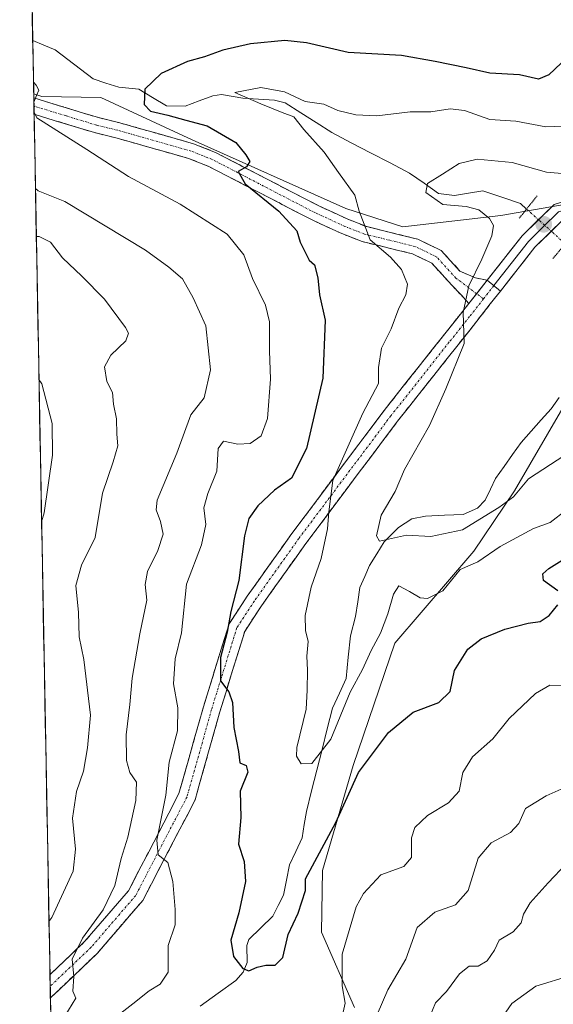
# Model space of a CAD drawing. Units: metres. Extents: x 628044 to 631502, y 4722676 to 4725053.
# Drawn here: x 628069 to 628189, y 4723257 to 4723479 of the extents above; entities that cross this region are included whole.
import ezdxf

# ---------------------------------------------------------------- set-up
doc = ezdxf.new("R2010")
doc.units = ezdxf.units.M
doc.header["$MEASUREMENT"] = 0
for name, pattern in [('TRAZO_Y_PUNTO', [1, 0.5, -0.25, 0, -0.25]), ('TRAZOS2', [0.375, 0.25, -0.125]), ('TRAZOSX2', [1.5, 1, -0.5])]:
    doc.linetypes.add(name, pattern=pattern)
for name, color, linetype, lineweight in [('Arbolado forestal CxS', 92, 'Continuous', 0), ('Camino', 19, 'TRAZOSX2', 0), ('Camino Cxs', 19, 'Continuous', 0), ('Camino eje', 19, 'TRAZO_Y_PUNTO', 0), ('Carátula', 7, 'Continuous', 5), ('Corriente natural lineal', 142, 'Continuous', 13), ('Corriente natural lineal oculto', 19, 'TRAZO_Y_PUNTO', 13), ('Curva de nivel maestra', 36, 'Continuous', 30), ('Curva de nivel normal', 36, 'Continuous', 0), ('Entidad de ámbito territorial CxS', 92, 'Continuous', 0), ('Layer 0', 7, 'Continuous', 0), ('Municipio CxS', 142, 'Continuous', 0), ('Puente lineal', 2, 'TRAZOS2', 0), ('Punto de cota en terreno', 7, 'Continuous', 0)]:
    doc.layers.add(name, color=color, linetype=linetype, lineweight=lineweight)

# ---------------------------------------------------------------- blocks, each defined once
blk = doc.blocks.new('*U152')
at = {"layer": 'Arbolado forestal CxS', "color": 92, "linetype": 'Continuous', "lineweight": 0}
for points in [[(628081.75, 4722928.21, 854.38), (628071.89, 4723462.32, 779.71), (628073.7, 4723461.72, 779.43), (628087.06, 4723461.47, 777.23), (628107.67, 4723451.88, 775.83), (628142.43, 4723436.35, 770.12), (628155.26, 4723432.26, 768.34), (628177.43, 4723434.8, 762.58), (628199.57, 4723438.61, 761.68), (628228.67, 4723431.18, 758.66), (628239.91, 4723428.31, 757.83), (628260.21, 4723429.53, 756.71), (628283.2, 4723430.33, 754.04), (628314.86, 4723435.43, 749.18), (628343.45, 4723447.7, 746.51), (628370, 4723488.56, 742.45)], [(628428.05, 4723450.83, 766.98), (628400.92, 4723443.71, 765.09), (628372.17, 4723426.36, 763.93), (628347.22, 4723409.76, 766.79), (628326.05, 4723393.9, 773.05), (628309.65, 4723389.62, 773.93), (628290.51, 4723392.25, 770.98), (628257.01, 4723407.83, 763.2), (628233.33, 4723413.51, 759.29), (628214.81, 4723416.8, 758.43), (628204.01, 4723416.49, 760.36), (628191.38, 4723391.34, 762.31), (628180.46, 4723372.59, 766.26), (628171.32, 4723358.98, 770.28), (628153.47, 4723338.14, 772.18), (628144.08, 4723310.54, 775.7), (628137.13, 4723286.82, 777.33), (628136.89, 4723272.83, 779.26), (628144.36, 4723255.88, 783.55)]]:
    blk.add_polyline3d(points, dxfattribs=at)
blk = doc.blocks.new('*U185')
at = {"layer": 'Curva de nivel normal', "color": 36, "linetype": 'Continuous', "lineweight": 0}
for points in [[(628193.22, 4723263.07, 795), (628185.31, 4723260.69, 795), (628179.86, 4723256.74, 795), (628174.64, 4723249.12, 795)], [(628073.67, 4723365.56, 795), (628074.26, 4723367.64, 795), (628076.12, 4723380.62, 795), (628076.07, 4723387.84, 795), (628073.72, 4723396.76, 795), (628073.08, 4723397.72, 795)]]:
    blk.add_polyline3d(points, dxfattribs=at)
blk = doc.blocks.new('*U188')
at = {"layer": 'Curva de nivel normal', "color": 36, "linetype": 'Continuous', "lineweight": 0}
blk.add_polyline3d([(628192.27, 4723368.28, 770), (628188.57, 4723365.46, 770), (628184.81, 4723364.05, 770), (628177.24, 4723360, 770), (628172.2, 4723356.53, 770), (628168.21, 4723354.85, 770), (628164.27, 4723349.98, 770), (628160.86, 4723348.28, 770), (628159.16, 4723348.4, 770), (628156.8, 4723349.87, 770), (628154.37, 4723351.09, 770), (628153.13, 4723349.24, 770), (628151.91, 4723344.81, 770), (628150.19, 4723340.42, 770), (628148.13, 4723336.53, 770), (628146.14, 4723332.24, 770), (628143.34, 4723327.11, 770), (628139.04, 4723316.46, 770), (628134.74, 4723310.94, 770), (628132.28, 4723310.88, 770), (628131.26, 4723312.67, 770), (628131.3, 4723314.58, 770), (628133.45, 4723323.29, 770), (628133.66, 4723327.56, 770), (628133.75, 4723332.05, 770), (628133.59, 4723335.2, 770), (628133.85, 4723338.54, 770), (628133.27, 4723341.04, 770), (628133.2, 4723344.41, 770), (628134.57, 4723350.79, 770), (628136.81, 4723357.3, 770), (628138.28, 4723364.03, 770), (628138.53, 4723367.84, 770), (628139.43, 4723374.92, 770), (628146.27, 4723390.17, 770), (628149.75, 4723396.82, 770), (628149.76, 4723400.44, 770), (628150.46, 4723404.82, 770), (628152.64, 4723409.18, 770), (628154.36, 4723413.86, 770), (628155.96, 4723416.84, 770), (628156.32, 4723419.27, 770), (628154.97, 4723422.61, 770), (628152.48, 4723425.36, 770), (628147.9, 4723429.3, 770), (628146.55, 4723432.82, 770), (628145.38, 4723435.78, 770), (628144.4, 4723439.39, 770), (628140.72, 4723444.55, 770), (628137.48, 4723449.15, 770), (628132.87, 4723454.2, 770), (628130.64, 4723457.12, 770), (628128.04, 4723458.1, 770), (628123.2, 4723460.06, 770), (628117.32, 4723462.62, 770), (628123.22, 4723463.71, 770), (628128.53, 4723462.72, 770), (628133.19, 4723460.53, 770), (628137.39, 4723459.95, 770), (628140.6, 4723458.51, 770), (628144.64, 4723457.54, 770), (628149.36, 4723457.36, 770), (628156.93, 4723458.26, 770), (628161.57, 4723458.24, 770), (628165.94, 4723458.94, 770), (628169.16, 4723458.5, 770), (628174.92, 4723456.53, 770), (628180.76, 4723456.12, 770), (628187.6, 4723454.84, 770), (628193.27, 4723455.1, 770)], dxfattribs=at)
blk = doc.blocks.new('*U195')
at = {"layer": 'Curva de nivel normal', "color": 36, "linetype": 'Continuous', "lineweight": 0}
for points in [[(628191.49, 4723328.59, 780), (628188.49, 4723328.69, 780), (628185.27, 4723326.77, 780), (628179.27, 4723321.15, 780), (628175.6, 4723316.52, 780), (628171, 4723312.52, 780), (628168.84, 4723308.94, 780), (628168, 4723304.69, 780), (628165.6, 4723302.12, 780), (628160.82, 4723299.21, 780), (628157.96, 4723296.54, 780), (628157.24, 4723294.17, 780), (628157.21, 4723289.71, 780), (628155.47, 4723287.67, 780), (628150.27, 4723285.79, 780), (628146.4, 4723281.64, 780), (628144.71, 4723278.59, 780), (628141.56, 4723267.9, 780), (628141.55, 4723260.76, 780), (628142.23, 4723256.82, 780), (628141.52, 4723253.41, 780)], [(628089.26, 4723252.74, 780), (628094.27, 4723256.67, 780), (628097.96, 4723259.63, 780), (628100.48, 4723261.14, 780), (628102.24, 4723263.84, 780), (628102.27, 4723269.83, 780), (628103.82, 4723274.5, 780), (628103.81, 4723277.95, 780), (628103.34, 4723284.31, 780), (628102.15, 4723288.63, 780), (628100.02, 4723290.37, 780), (628099.68, 4723293.69, 780), (628101.74, 4723303.81, 780), (628102.48, 4723311.3, 780), (628104.38, 4723318.35, 780), (628104.46, 4723323.54, 780), (628103.5, 4723329.01, 780), (628103.88, 4723334.62, 780), (628105.28, 4723340.5, 780), (628106.4, 4723351.51, 780), (628109.81, 4723360.36, 780), (628110.79, 4723365, 780), (628110.35, 4723368.71, 780), (628111.2, 4723371.98, 780), (628113.27, 4723377.04, 780), (628113.59, 4723382.16, 780), (628114.78, 4723383.81, 780), (628118.02, 4723383.16, 780), (628120.8, 4723383.28, 780), (628123.24, 4723385.03, 780), (628124.68, 4723388.93, 780), (628125.37, 4723397.81, 780), (628125.12, 4723404.24, 780), (628125.12, 4723410.8, 780), (628124.28, 4723414.53, 780), (628121.33, 4723420.59, 780), (628119.38, 4723425.94, 780), (628115.56, 4723430.56, 780), (628105, 4723437.34, 780), (628093.31, 4723443.65, 780), (628083.87, 4723449.72, 780), (628072.61, 4723456.9, 780), (628071.96, 4723458.18, 780)], [(628071.92, 4723460.4, 780), (628072.52, 4723461.92, 780), (628073.03, 4723463.12, 780), (628072.47, 4723464.29, 780), (628071.84, 4723464.96, 780)]]:
    blk.add_polyline3d(points, dxfattribs=at)
blk = doc.blocks.new('*U198')
at = {"layer": 'Curva de nivel normal', "color": 36, "linetype": 'Continuous', "lineweight": 0}
for points in [[(628193.06, 4723306.08, 785), (628187.68, 4723303.69, 785), (628183, 4723300.83, 785), (628181.45, 4723297.4, 785), (628179.56, 4723295.39, 785), (628175.23, 4723293.06, 785), (628172.29, 4723289.62, 785), (628170.02, 4723282.28, 785), (628167.15, 4723279.05, 785), (628162.47, 4723277.35, 785), (628158.5, 4723273.89, 785), (628155.91, 4723266.76, 785), (628151.91, 4723259.85, 785), (628147.09, 4723248.72, 785)], [(628076.43, 4723249.84, 785), (628081.42, 4723257.94, 785), (628080.74, 4723259.57, 785), (628080.94, 4723262.88, 785), (628080.57, 4723266.74, 785), (628082.88, 4723271.52, 785), (628087.61, 4723277.94, 785), (628090.21, 4723283.43, 785), (628091.65, 4723289.54, 785), (628093.13, 4723294.36, 785), (628094.95, 4723302.65, 785), (628095.08, 4723306.79, 785), (628093.64, 4723308.95, 785), (628092.88, 4723311.66, 785), (628092.81, 4723317.46, 785), (628093.64, 4723324.33, 785), (628094.11, 4723330.28, 785), (628095.85, 4723340.24, 785), (628097.44, 4723347.86, 785), (628097.08, 4723351.43, 785), (628097.56, 4723354.33, 785), (628099.92, 4723359.1, 785), (628101.12, 4723362.8, 785), (628100.5, 4723365.68, 785), (628099.52, 4723368.28, 785), (628099.76, 4723370.51, 785), (628104.25, 4723381.13, 785), (628107.42, 4723389.74, 785), (628110.37, 4723393.62, 785), (628111.83, 4723399.95, 785), (628110.78, 4723409.85, 785), (628107.94, 4723416.22, 785), (628105.48, 4723420.52, 785), (628102.38, 4723423.14, 785), (628097.18, 4723426.99, 785), (628078.95, 4723437.95, 785), (628072.91, 4723440.38, 785), (628072.28, 4723440.88, 785)]]:
    blk.add_polyline3d(points, dxfattribs=at)
blk = doc.blocks.new('*U200')
at = {"layer": 'Curva de nivel normal', "color": 36, "linetype": 'Continuous', "lineweight": 0}
for points in [[(628161.27, 4723253.62, 790), (628162.67, 4723256.88, 790), (628165.16, 4723259.47, 790), (628168.08, 4723263.47, 790), (628170.27, 4723265.21, 790), (628172.27, 4723265.16, 790), (628174.28, 4723266.37, 790), (628175.99, 4723268.83, 790), (628177.01, 4723271.04, 790), (628180.18, 4723272.97, 790), (628182, 4723274.95, 790), (628182.49, 4723276.95, 790), (628184.05, 4723279.52, 790), (628188.13, 4723284, 790), (628192.24, 4723288.35, 790)], [(628072.48, 4723430.09, 790), (628073.1, 4723430.04, 790), (628075.71, 4723428.76, 790), (628078.38, 4723425.21, 790), (628082.76, 4723421.09, 790), (628087.89, 4723415.89, 790), (628092.66, 4723409.47, 790), (628093.29, 4723408.21, 790), (628092.73, 4723406.52, 790), (628089.34, 4723403.28, 790), (628087.86, 4723400.62, 790), (628088.42, 4723397.28, 790), (628089.66, 4723394.84, 790), (628089.91, 4723392.2, 790), (628090.63, 4723388.88, 790), (628090.67, 4723385.43, 790), (628090.88, 4723382.79, 790), (628089.87, 4723379.16, 790), (628087.44, 4723372.08, 790), (628085.76, 4723362.06, 790), (628082.72, 4723355.83, 790), (628081.39, 4723351.18, 790), (628082.03, 4723345.11, 790), (628082.15, 4723339.63, 790), (628083.19, 4723334.46, 790), (628084.7, 4723321.93, 790), (628084.03, 4723314.53, 790), (628083.13, 4723309.22, 790), (628081.55, 4723304.62, 790), (628080.63, 4723298.62, 790), (628081.3, 4723291.62, 790), (628080.82, 4723286.62, 790), (628075.95, 4723276.2, 790), (628075.34, 4723275.25, 790)]]:
    blk.add_polyline3d(points, dxfattribs=at)
blk = doc.blocks.new('*U208')
at = {"layer": 'Curva de nivel normal', "color": 36, "linetype": 'Continuous', "lineweight": 0}
blk.add_polyline3d([(628196.47, 4723443.85, 765), (628187.74, 4723444.58, 765), (628179.93, 4723446.8, 765), (628172.09, 4723447.5, 765), (628167.99, 4723446.57, 765), (628164.25, 4723444.11, 765), (628160.83, 4723442, 765), (628160.48, 4723439.98, 765), (628164.31, 4723437.32, 765), (628169.56, 4723436.81, 765), (628172.43, 4723436.09, 765), (628174.84, 4723434.09, 765), (628175.77, 4723432.52, 765), (628175.4, 4723430.21, 765), (628173.13, 4723424.94, 765), (628170.14, 4723418.94, 765), (628168.88, 4723412.92, 765), (628169.11, 4723405.88, 765), (628164.98, 4723395.62, 765), (628161.27, 4723387.32, 765), (628155.61, 4723377.4, 765), (628153.54, 4723372.42, 765), (628150.4, 4723367.08, 765), (628149.35, 4723362.45, 765), (628149.97, 4723361.25, 765), (628156.06, 4723362.55, 765), (628161.6, 4723362.27, 765), (628168.77, 4723363.76, 765), (628176.94, 4723368.82, 765), (628180.28, 4723371.2, 765), (628183.64, 4723375.33, 765), (628191.88, 4723380.66, 765)], dxfattribs=at)
blk = doc.blocks.new('*U215')
at = {"layer": 'Curva de nivel maestra', "color": 36, "linetype": 'Continuous', "lineweight": 30}
for points in [[(628191, 4723469.19, 775), (628188.27, 4723466.6, 775), (628185.94, 4723465.6, 775), (628181.63, 4723466.61, 775), (628174.94, 4723466.98, 775), (628169.6, 4723468.17, 775), (628162.6, 4723469.59, 775), (628154.94, 4723470.95, 775), (628142.94, 4723471.64, 775), (628133.52, 4723473.79, 775), (628128.62, 4723474.31, 775), (628120.86, 4723473.59, 775), (628114.6, 4723472.17, 775), (628110.45, 4723470.67, 775), (628106.64, 4723469.58, 775), (628100.68, 4723466.88, 775), (628096.99, 4723463.38, 775), (628096.82, 4723459.92, 775), (628098.26, 4723458.38, 775), (628102.16, 4723457.5, 775), (628106.27, 4723456.34, 775), (628111.04, 4723455.08, 775), (628117.56, 4723451.32, 775), (628119.77, 4723448.54, 775), (628120.72, 4723446.98, 775), (628119.96, 4723445.82, 775), (628118.08, 4723444.74, 775), (628119.62, 4723441.98, 775), (628127.27, 4723435.75, 775), (628131.36, 4723431.31, 775), (628132.09, 4723428.74, 775), (628134.09, 4723424.71, 775), (628135.32, 4723423.64, 775), (628136.05, 4723420.74, 775), (628136.47, 4723416.9, 775), (628137.74, 4723411.14, 775), (628137.22, 4723398.06, 775), (628133.48, 4723382.19, 775), (628130.12, 4723375.45, 775), (628126.25, 4723372.72, 775), (628122.5, 4723369.18, 775), (628120.47, 4723366.34, 775), (628119.54, 4723362.43, 775), (628118.25, 4723352.31, 775), (628116.4, 4723345.32, 775), (628115.56, 4723340.62, 775), (628114.11, 4723334.95, 775), (628114.11, 4723329.64, 775), (628115.95, 4723327.16, 775), (628116.82, 4723324.77, 775), (628117.1, 4723319.1, 775), (628118.12, 4723313.72, 775), (628118.44, 4723311.12, 775), (628119.88, 4723310.56, 775), (628120.23, 4723309.01, 775), (628118.49, 4723304.72, 775), (628118.66, 4723298.81, 775), (628118.12, 4723292.73, 775), (628119.44, 4723288.81, 775), (628119.74, 4723284.28, 775), (628118.22, 4723277.22, 775), (628116.42, 4723271.08, 775), (628117.02, 4723267.36, 775), (628119.12, 4723264.62, 775), (628120.48, 4723264.15, 775), (628122.34, 4723264.95, 775), (628124.33, 4723265.4, 775), (628126.44, 4723265.41, 775), (628128.13, 4723267.11, 775), (628129.4, 4723272.33, 775), (628131.61, 4723277.14, 775), (628133.27, 4723282.27, 775), (628133.29, 4723284.95, 775), (628140.12, 4723297.62, 775), (628145.24, 4723308.97, 775), (628152.02, 4723317.96, 775), (628157.63, 4723322.58, 775), (628163.43, 4723324.76, 775), (628165.94, 4723327.25, 775), (628166.94, 4723331.96, 775), (628169.94, 4723336.78, 775), (628172.94, 4723339.14, 775), (628178.27, 4723341.33, 775), (628183.6, 4723342.69, 775), (628186.27, 4723343.08, 775), (628188.32, 4723344.42, 775), (628190.3, 4723346.82, 775)], [(628190.26, 4723350.02, 775), (628187.06, 4723352.3, 775), (628186.89, 4723353.84, 775), (628188.27, 4723355.07, 775), (628197.27, 4723360.69, 775)]]:
    blk.add_polyline3d(points, dxfattribs=at)
blk = doc.blocks.new('5PATER')
at = {"layer": 'Carátula', "linetype": 'Continuous', "lineweight": 5}
h = blk.add_hatch(color=250, dxfattribs=at)
edge = h.paths.add_edge_path()
edge.add_ellipse((0, 0.01), major_axis=(-1.33, -1.34), ratio=0.999422, start_angle=0, end_angle=360)

msp = doc.modelspace()

# ---------------------------------------------------------------- linework, layer by layer
at = {"layer": 'Arbolado forestal CxS', "color": 92, "linetype": 'Continuous', "lineweight": 0}
for points in [[(628228.43, 4723491.43, 774.31), (628237.57, 4723473.14, 769), (628246.72, 4723461.89, 765.98), (628260.64, 4723449.96, 759.46), (628254.46, 4723442.89, 759.79), (628237.57, 4723440.08, 759.86), (628228.67, 4723431.18, 758.66), (628228.67, 4723431.18, 758.66), (628199.57, 4723438.61, 761.68), (628177.43, 4723434.8, 762.58), (628155.26, 4723432.26, 768.34), (628142.43, 4723436.35, 770.12), (628107.67, 4723451.88, 775.83), (628087.06, 4723461.47, 777.23), (628073.7, 4723461.72, 779.43), (628071.89, 4723462.32, 779.71), (628068.73, 4723633.3, 822.49)], [(628068.73, 4723633.3, 822.49), (628071.89, 4723462.32, 779.71)], [(628071.89, 4723462.32, 779.71), (628073.7, 4723461.72, 779.43), (628087.06, 4723461.47, 777.23), (628107.67, 4723451.88, 775.83), (628142.43, 4723436.35, 770.12), (628155.26, 4723432.26, 768.34), (628177.43, 4723434.8, 762.58), (628199.57, 4723438.61, 761.68), (628228.67, 4723431.18, 758.66)], [(628071.89, 4723462.32, 779.71), (628073.7, 4723461.72, 779.43), (628087.06, 4723461.47, 777.23), (628107.67, 4723451.88, 775.83), (628142.43, 4723436.35, 770.12), (628155.26, 4723432.26, 768.34), (628177.43, 4723434.8, 762.58), (628199.57, 4723438.61, 761.68), (628228.67, 4723431.18, 758.66)], [(628071.89, 4723462.32, 779.71), (628081.75, 4722928.21, 854.38)], [(628144.36, 4723255.88, 783.55), (628136.89, 4723272.83, 779.26), (628137.13, 4723286.82, 777.33), (628144.08, 4723310.54, 775.7), (628153.47, 4723338.14, 772.18), (628171.32, 4723358.98, 770.28), (628180.46, 4723372.59, 766.26), (628191.38, 4723391.34, 762.31), (628204.01, 4723416.49, 760.36), (628214.81, 4723416.8, 758.43), (628233.33, 4723413.51, 759.29), (628257.01, 4723407.83, 763.2), (628290.51, 4723392.25, 770.98), (628309.65, 4723389.62, 773.93), (628326.05, 4723393.9, 773.05), (628347.22, 4723409.76, 766.79), (628372.17, 4723426.36, 763.93), (628400.92, 4723443.71, 765.09), (628428.05, 4723450.83, 766.98)], [(628428.05, 4723450.83, 766.98), (628400.92, 4723443.71, 765.09), (628372.17, 4723426.36, 763.93), (628347.22, 4723409.76, 766.79), (628326.05, 4723393.9, 773.05), (628309.65, 4723389.62, 773.93), (628290.51, 4723392.25, 770.98), (628257.01, 4723407.83, 763.2), (628233.33, 4723413.51, 759.29), (628214.81, 4723416.8, 758.43), (628204.01, 4723416.49, 760.36), (628191.38, 4723391.34, 762.31), (628180.46, 4723372.59, 766.26), (628171.32, 4723358.98, 770.28), (628153.47, 4723338.14, 772.18), (628144.08, 4723310.54, 775.7), (628137.13, 4723286.82, 777.33), (628136.89, 4723272.83, 779.26), (628144.36, 4723255.88, 783.55)], [(628428.05, 4723450.83, 766.98), (628400.92, 4723443.71, 765.09), (628372.17, 4723426.36, 763.93), (628347.22, 4723409.76, 766.79), (628326.05, 4723393.9, 773.05), (628309.65, 4723389.62, 773.93), (628290.51, 4723392.25, 770.98), (628257.01, 4723407.83, 763.2), (628233.33, 4723413.51, 759.29), (628214.81, 4723416.8, 758.43), (628204.01, 4723416.49, 760.36), (628191.38, 4723391.34, 762.31), (628180.46, 4723372.59, 766.26), (628171.32, 4723358.98, 770.28), (628153.47, 4723338.14, 772.18), (628144.08, 4723310.54, 775.7), (628137.13, 4723286.82, 777.33), (628136.89, 4723272.83, 779.26), (628144.36, 4723255.88, 783.55)]]:
    msp.add_polyline3d(points, dxfattribs=at)
at = {"layer": 'Camino', "color": 19, "linetype": 'TRAZOSX2', "lineweight": 0}
for points in [[(628071.9, 4723461.37), (628071.94, 4723459.53)], [(628071.9, 4723461.37), (628071.91, 4723461.37), (628086.53, 4723456.91), (628091.32, 4723455.74), (628108.01, 4723451.02), (628112.94, 4723449.05), (628136.32, 4723436.95), (628142.82, 4723433.96), (628147.12, 4723432.28), (628158.68, 4723429.45), (628163.96, 4723426.88), (628168.16, 4723422.25), (628171.69, 4723420.69), (628174.31, 4723420.18)], [(628071.94, 4723459.53), (628071.97, 4723457.68)], [(628170.2, 4723414.95), (628166.31, 4723419.08), (628161.82, 4723424.02), (628157.48, 4723426.13), (628146.06, 4723428.93), (628141.46, 4723430.73), (628134.78, 4723433.8), (628111.48, 4723445.86), (628106.88, 4723447.7), (628090.43, 4723452.35), (628085.6, 4723453.53), (628071.97, 4723457.68)], [(628075.66, 4723257.99), (628086.28, 4723268.13), (628096.54, 4723280.04), (628108.33, 4723302.74), (628113.93, 4723322.65), (628119.55, 4723340.84), (628123.34, 4723346.61), (628133.34, 4723360.67), (628154.1, 4723388.36), (628170.45, 4723408.99), (628177.31, 4723417.72)], [(628170.2, 4723414.95), (628151.03, 4723390.73), (628130.21, 4723362.96), (628120.14, 4723348.8), (628116.01, 4723342.51), (628110.21, 4723323.75), (628104.7, 4723304.17), (628093.31, 4723282.23), (628083.47, 4723270.8), (628075.56, 4723263.26)], [(628075.56, 4723263.26), (628075.61, 4723260.63)], [(628075.61, 4723260.63), (628075.66, 4723257.99)]]:
    msp.add_lwpolyline(points, dxfattribs=at)
at = {"layer": 'Camino Cxs', "color": 19, "linetype": 'Continuous', "lineweight": 0}
msp.add_lwpolyline([(628174.31, 4723420.18), (628170.2, 4723414.95)], dxfattribs=at)
for points in [[(628174.31, 4723420.18, 763.96), (628172.26, 4723417.57, 764.3), (628170.2, 4723414.95, 764.83), (628168.26, 4723417.02, 765.57), (628166.31, 4723419.08, 766.44), (628164.07, 4723421.55, 767.13), (628161.82, 4723424.02, 767.61), (628157.48, 4723426.13, 768.64), (628153.67, 4723427.06, 769.16), (628149.87, 4723428, 769.61), (628146.06, 4723428.93, 770.29), (628141.46, 4723430.73, 771.34), (628138.12, 4723432.27, 771.61), (628134.78, 4723433.8, 772.52), (628130.9, 4723435.81, 773.9), (628127.01, 4723437.82, 773.94), (628123.13, 4723439.83, 774.95), (628119.25, 4723441.84, 775.39), (628115.36, 4723443.85, 775.42), (628111.48, 4723445.86, 776.07), (628106.88, 4723447.7, 776.33), (628102.77, 4723448.86, 776.72), (628098.66, 4723450.03, 777.32), (628094.54, 4723451.19, 777.7), (628090.43, 4723452.35, 777.96), (628085.6, 4723453.53, 778.13), (628081.06, 4723454.91, 778.74), (628076.51, 4723456.3, 779.54), (628071.97, 4723457.68, 780.02), (628071.9, 4723461.37, 779.95), (628071.91, 4723461.37, 779.95), (628075.57, 4723460.26, 779.29), (628079.22, 4723459.14, 778.65), (628082.88, 4723458.03, 778.15), (628086.53, 4723456.91, 777.65), (628091.32, 4723455.74, 777.36), (628095.49, 4723454.56, 776.77), (628099.67, 4723453.38, 776.5), (628103.84, 4723452.2, 776.29), (628108.01, 4723451.02, 775.88), (628110.48, 4723450.04, 775.58), (628112.94, 4723449.05, 775.43), (628116.84, 4723447.03, 775.21), (628120.73, 4723445.02, 774.59), (628124.63, 4723443, 774.44), (628128.53, 4723440.98, 773.67), (628132.42, 4723438.97, 772.9), (628136.32, 4723436.95, 772.15), (628139.57, 4723435.46, 771.29), (628142.82, 4723433.96, 770.51), (628147.12, 4723432.28, 769.69), (628150.97, 4723431.34, 769.11), (628154.83, 4723430.39, 768.53), (628158.68, 4723429.45, 767.9), (628161.32, 4723428.17, 767.44), (628163.96, 4723426.88, 767.05), (628166.06, 4723424.57, 766.32), (628168.16, 4723422.25, 765.66), (628171.69, 4723420.69, 764.56), (628174.31, 4723420.18, 763.96)], [(628177.31, 4723417.72, 763.59), (628175.02, 4723414.81, 763.87), (628172.74, 4723411.9, 764.33), (628170.45, 4723408.99, 764.91), (628167.73, 4723405.55, 765.1), (628165, 4723402.11, 765.46), (628162.28, 4723398.68, 765.93), (628159.55, 4723395.24, 766.43), (628156.83, 4723391.8, 766.7), (628154.1, 4723388.36, 767.01), (628151.13, 4723384.4, 767.55), (628148.17, 4723380.45, 767.91), (628145.2, 4723376.49, 768.38), (628142.24, 4723372.54, 769.11), (628139.27, 4723368.58, 769.56), (628136.31, 4723364.63, 770.19), (628133.34, 4723360.67, 770.57), (628130.84, 4723357.16, 770.96), (628128.34, 4723353.64, 771.21), (628125.84, 4723350.13, 771.65), (628123.34, 4723346.61, 772.28), (628121.45, 4723343.73, 772.86), (628119.55, 4723340.84, 773.56), (628118.15, 4723336.29, 773.66), (628116.74, 4723331.75, 774.28), (628115.34, 4723327.2, 774.96), (628113.93, 4723322.65, 775.45), (628112.81, 4723318.67, 775.87), (628111.69, 4723314.69, 776.74), (628110.57, 4723310.7, 777.18), (628109.45, 4723306.72, 777.26), (628108.33, 4723302.74, 777.63), (628106.37, 4723298.96, 778.62), (628104.4, 4723295.17, 779.1), (628102.44, 4723291.39, 779.55), (628100.47, 4723287.61, 780.45), (628098.51, 4723283.82, 780.81), (628096.54, 4723280.04, 781.4), (628093.98, 4723277.06, 781.96), (628091.41, 4723274.09, 782.56), (628088.85, 4723271.11, 782.98), (628086.28, 4723268.13, 783.56), (628082.74, 4723264.75, 784.54), (628079.2, 4723261.37, 785.35), (628075.66, 4723257.99, 786.13), (628075.56, 4723263.26, 786.41), (628077.28, 4723264.9, 786.06), (628080.38, 4723267.85, 785.21), (628083.47, 4723270.8, 784.48), (628085.93, 4723273.66, 783.54), (628088.39, 4723276.52, 784), (628090.85, 4723279.37, 783.04), (628093.31, 4723282.23, 782.67), (628095.59, 4723286.62, 781.98), (628097.87, 4723291.01, 781.25), (628100.14, 4723295.39, 780.17), (628102.42, 4723299.78, 779.27), (628104.7, 4723304.17, 778.47), (628105.8, 4723308.09, 777.95), (628106.9, 4723312, 778.14), (628108.01, 4723315.92, 778.17), (628109.11, 4723319.83, 777.51), (628110.21, 4723323.75, 776.44), (628111.66, 4723328.44, 775.32), (628113.11, 4723333.13, 775.48), (628114.56, 4723337.82, 774.96), (628116.01, 4723342.51, 774.78), (628118.08, 4723345.66, 774.29), (628120.14, 4723348.8, 773.35), (628122.66, 4723352.34, 772.34), (628125.18, 4723355.88, 771.86), (628127.69, 4723359.42, 771.64), (628130.21, 4723362.96, 771.42), (628133.18, 4723366.93, 770.96), (628136.16, 4723370.89, 770.75), (628139.13, 4723374.86, 770.47), (628142.11, 4723378.83, 769.26), (628145.08, 4723382.8, 769.04), (628148.06, 4723386.76, 768.45), (628151.03, 4723390.73, 767.83), (628153.77, 4723394.19, 767.42), (628156.51, 4723397.65, 766.82), (628159.25, 4723401.11, 766.56), (628161.98, 4723404.57, 765.9), (628164.72, 4723408.03, 765.6), (628167.46, 4723411.49, 765.34), (628170.2, 4723414.95, 764.83), (628172.26, 4723417.57, 764.3), (628174.31, 4723420.18, 763.96), (628177.31, 4723417.72, 763.59)]]:
    msp.add_polyline3d(points, close=True, dxfattribs=at)
at = {"layer": 'Camino eje', "color": 19, "linetype": 'TRAZO_Y_PUNTO', "lineweight": 0}
for points in [[(628171.92, 4723417.14), (628167.24, 4723420.67), (628164.99, 4723423.14), (628162.89, 4723425.45), (628158.08, 4723427.79), (628152.3, 4723429.21), (628146.59, 4723430.61), (628142.14, 4723432.35), (628135.55, 4723435.38), (628112.21, 4723447.46), (628107.45, 4723449.36), (628090.88, 4723454.05), (628086.07, 4723455.22), (628079.25, 4723457.3), (628071.94, 4723459.53)], [(628175.81, 4723418.95), (628173.47, 4723415.97)], [(628173.47, 4723415.97), (628170.33, 4723411.97), (628165.77, 4723406.22), (628157.6, 4723395.9), (628152.57, 4723389.55), (628131.78, 4723361.82), (628121.74, 4723347.71), (628117.78, 4723341.68), (628112.07, 4723323.2), (628106.52, 4723303.46), (628100.82, 4723292.49), (628094.93, 4723281.14), (628089.8, 4723275.18), (628084.88, 4723269.47), (628080.92, 4723265.7), (628075.61, 4723260.63)], [(628173.47, 4723415.97), (628171.92, 4723417.14)]]:
    msp.add_lwpolyline(points, dxfattribs=at)
at = {"layer": 'Corriente natural lineal', "color": 142, "linetype": 'Continuous', "lineweight": 13}
for points in [[(628071.66, 4723474.32, 777.3), (628074.18, 4723473.3, 777.03), (628076.71, 4723472.27, 777.17), (628079.57, 4723470.08, 777.37), (628082.44, 4723467.89, 777.1), (628085.31, 4723465.7, 776.92), (628088.21, 4723464.74, 776.47), (628091.12, 4723463.78, 776.04), (628095.62, 4723463.32, 775.24), (628098.76, 4723461.46, 774.72), (628101.89, 4723459.61, 774.04), (628106.12, 4723459.51, 773.42), (628109.25, 4723460.68, 772.67), (628112.37, 4723461.85, 771.45), (628114.29, 4723462.17, 771.06), (628119.12, 4723461.35, 770.91), (628122.68, 4723461.1, 770.54), (628126.25, 4723460.85, 770.2), (628128.69, 4723460.28, 770.14), (628132.2, 4723458.03, 769.64), (628135.71, 4723455.78, 768.6), (628139.22, 4723453.54, 767.6), (628143.61, 4723451.25, 767.87), (628147.99, 4723448.96, 766.81), (628152.38, 4723446.68, 767.08), (628156.77, 4723444.39, 767.1), (628160.05, 4723442.09, 765.98), (628163.34, 4723439.8, 764.82), (628166.94, 4723439.33, 763.99), (628170.13, 4723439.85, 763.86), (628173.33, 4723440.36, 763.62), (628177.6, 4723438.92, 763.02), (628181.87, 4723437.49, 761.6), (628183.22, 4723436.27, 761.7)], [(628109.51, 4723256.15, 776.84), (628113.52, 4723259.06, 775.98), (628117.53, 4723261.98, 775.62), (628119.23, 4723263.83, 775.24), (628120.12, 4723266.02, 774.85), (628120, 4723269.83, 774.32), (628120.52, 4723271.24, 773.96), (628123.23, 4723273.88, 773.11), (628125.93, 4723276.51, 772.61), (628127.14, 4723278.88, 772.49), (628128.35, 4723281.24, 772.68), (628129, 4723284.65, 772.45), (628129.64, 4723288.06, 772.6), (628131.07, 4723291.13, 772.24), (628132.5, 4723294.2, 772.02), (628132.99, 4723297.17, 771.75), (628133.48, 4723300.13, 771.49), (628134.66, 4723304.81, 771.06), (628135.85, 4723309.48, 770.4), (628137.03, 4723314.16, 769.66), (628138.21, 4723318.83, 769.28), (628139.4, 4723323.5, 768.79), (628140.94, 4723326.86, 768.61), (628142.49, 4723330.21, 768.46), (628142.95, 4723335.02, 767.9), (628143.41, 4723339.83, 767.77), (628144.55, 4723344.19, 767.64), (628145.07, 4723347.48, 767.25), (628145.59, 4723350.77, 766.56), (628146.65, 4723353.22, 765.84), (628147.71, 4723355.68, 766.16), (628149.38, 4723358.37, 766.26), (628151.05, 4723361.06, 765.68), (628154.3, 4723364.32, 764.58), (628157.28, 4723366.26, 763.91), (628160.38, 4723366.88, 763.08), (628164.65, 4723367.07, 762.62), (628168.91, 4723367.27, 763.16), (628172.13, 4723368.64, 763.57), (628173.88, 4723370.5, 763.68), (628175.04, 4723372.94, 763.32), (628176.19, 4723375.39, 762.85), (628178.13, 4723378.1, 762.54), (628180.06, 4723380.82, 762.18), (628182, 4723383.54, 761.3), (628184.25, 4723386.08, 761.79), (628186.5, 4723388.61, 761.32), (628188.76, 4723391.15, 761.02), (628190.59, 4723393.71, 760.35)]]:
    msp.add_polyline3d(points, dxfattribs=at)
at = {"layer": 'Corriente natural lineal oculto', "color": 19, "linetype": 'TRAZO_Y_PUNTO', "lineweight": 13}
msp.add_polyline3d([(628183.22, 4723436.27, 761.7), (628186.14, 4723433.64, 761.95), (628189.05, 4723431.02, 761.91), (628191.97, 4723428.4, 761.85)], dxfattribs=at)
at = {"layer": 'Entidad de ámbito territorial CxS', "color": 92, "linetype": 'Continuous', "lineweight": 0}
msp.add_polyline3d([(628075.71, 4723255.28, 786.04), (628075.62, 4723260.27, 786.13), (628075.53, 4723265.26, 786.91), (628075.43, 4723270.26, 788.81), (628075.34, 4723275.25, 789.82), (628075.25, 4723280.25, 790.59), (628075.16, 4723285.24, 791.48), (628075.06, 4723290.23, 791.69), (628074.97, 4723295.23, 791.69), (628074.88, 4723300.22, 791.68), (628074.79, 4723305.21, 791.99), (628074.7, 4723310.21, 792.6), (628074.6, 4723315.2, 793.39), (628074.51, 4723320.2, 793.45), (628074.42, 4723325.19, 793.02), (628074.33, 4723330.18, 793.01), (628074.23, 4723335.18, 792.9), (628074.14, 4723340.17, 793.02), (628074.05, 4723345.17, 793.38), (628073.96, 4723350.16, 793.3), (628073.87, 4723355.15, 793.36), (628073.77, 4723360.15, 794.02), (628073.68, 4723365.14, 794.66), (628073.59, 4723370.13, 795.17), (628073.5, 4723375.13, 795.29), (628073.4, 4723380.12, 795.87), (628073.31, 4723385.12, 796.17), (628073.22, 4723390.11, 795.81), (628073.13, 4723395.1, 795.32), (628073.04, 4723400.1, 794.63), (628072.94, 4723405.09, 793.94), (628072.85, 4723410.09, 793.12), (628072.76, 4723415.08, 793), (628072.67, 4723420.07, 792.22), (628072.57, 4723425.07, 790.89), (628072.48, 4723430.06, 789.47), (628072.39, 4723435.05, 787.37), (628072.3, 4723440.05, 785.24), (628072.2, 4723445.04, 783.59), (628072.11, 4723450.04, 782.16), (628072.02, 4723455.03, 780.78), (628071.93, 4723460.02, 779.87), (628071.84, 4723465.02, 779.75), (628071.74, 4723470.01, 778.41), (628071.65, 4723475.01, 777.57), (628071.56, 4723480, 779.29)], dxfattribs=at)
at = {"layer": 'Layer 0', "linetype": 'Continuous', "lineweight": 0}
for points in [[(628174.31, 4723420.18), (628182.22, 4723430.24), (628189.43, 4723437.32), (628195.54, 4723439.19), (628224.05, 4723441.96), (628228.79, 4723442.52), (628239.01, 4723443.18), (628250.09, 4723443.82), (628253.03, 4723444.43), (628258.34, 4723446.21), (628266.15, 4723450.99), (628277, 4723455.59), (628284.66, 4723459.45), (628291.24, 4723463.71), (628297.92, 4723469.04), (628310.99, 4723482.49)], [(628312.33, 4723481.09), (628305.79, 4723474.36), (628299.23, 4723467.6), (628292.38, 4723462.14), (628285.63, 4723457.77), (628277.82, 4723453.83), (628267.04, 4723449.26), (628259.17, 4723444.44), (628256.19, 4723443.45), (628253.54, 4723442.56), (628250.38, 4723441.9), (628244.65, 4723441.57), (628239.11, 4723441.25), (628228.97, 4723440.59), (628226.6, 4723440.31), (628224.26, 4723440.03), (628210.18, 4723438.67), (628195.92, 4723437.28), (628190.45, 4723435.61), (628186.85, 4723432.07), (628183.67, 4723428.95), (628179.71, 4723423.92), (628175.81, 4723418.95)], [(628313.66, 4723479.68), (628300.53, 4723466.16), (628293.51, 4723460.56), (628286.59, 4723456.08), (628278.63, 4723452.07), (628267.93, 4723447.53), (628259.99, 4723442.67), (628254.04, 4723440.68), (628250.66, 4723439.98), (628239.2, 4723439.31), (628229.15, 4723438.66), (628224.47, 4723438.1), (628196.3, 4723435.37), (628191.47, 4723433.89), (628185.11, 4723427.65), (628177.31, 4723417.72)], [(628174.31, 4723420.18), (628177.31, 4723417.72)]]:
    msp.add_lwpolyline(points, dxfattribs=at)
msp.add_polyline3d([(628191.47, 4723433.89, 761.74), (628188.29, 4723430.77, 761.95), (628185.11, 4723427.65, 762.2), (628182.51, 4723424.34, 762.68), (628179.91, 4723421.03, 763.17), (628177.31, 4723417.72, 763.59), (628177.31, 4723417.72, 763.59), (628174.31, 4723420.18, 763.96), (628176.95, 4723423.53, 763.16), (628179.58, 4723426.89, 762.93), (628182.22, 4723430.24, 762.25), (628184.62, 4723432.6, 762.05), (628187.03, 4723434.96, 761.75), (628189.43, 4723437.32, 761.62)], dxfattribs=at)
at = {"layer": 'Municipio CxS', "color": 142, "linetype": 'Continuous', "lineweight": 0}
msp.add_polyline3d([(628075.7, 4723255.58, 786.05), (628075.61, 4723260.58, 786.13), (628075.52, 4723265.57, 787.05), (628075.43, 4723270.57, 788.89), (628075.34, 4723275.56, 789.85), (628075.24, 4723280.56, 790.67), (628075.15, 4723285.56, 791.5), (628075.06, 4723290.55, 791.69), (628074.97, 4723295.55, 791.68), (628074.87, 4723300.55, 791.7), (628074.78, 4723305.54, 792.02), (628074.69, 4723310.54, 792.66), (628074.6, 4723315.54, 793.42), (628074.5, 4723320.53, 793.41), (628074.41, 4723325.53, 793.02), (628074.32, 4723330.53, 793), (628074.23, 4723335.52, 792.9), (628074.14, 4723340.52, 793.06), (628074.04, 4723345.52, 793.38), (628073.95, 4723350.51, 793.28), (628073.86, 4723355.51, 793.41), (628073.77, 4723360.5, 794.06), (628073.67, 4723365.5, 794.72), (628073.58, 4723370.5, 795.17), (628073.49, 4723375.49, 795.33), (628073.4, 4723380.49, 795.91), (628073.3, 4723385.49, 796.14), (628073.21, 4723390.48, 795.79), (628073.12, 4723395.48, 795.26), (628073.03, 4723400.48, 794.59), (628072.94, 4723405.47, 793.84), (628072.84, 4723410.47, 793.12), (628072.75, 4723415.47, 792.97), (628072.66, 4723420.46, 792.11), (628072.57, 4723425.46, 790.8), (628072.47, 4723430.46, 789.31), (628072.38, 4723435.45, 787.19), (628072.29, 4723440.45, 785.1), (628072.2, 4723445.44, 783.47), (628072.11, 4723450.44, 782.05), (628072.01, 4723455.44, 780.66), (628071.92, 4723460.43, 779.89), (628071.83, 4723465.43, 779.66), (628071.74, 4723470.43, 778.24), (628071.64, 4723475.42, 777.73), (628071.55, 4723480.42, 779.39)], dxfattribs=at)
at = {"layer": 'Puente lineal', "color": 2, "linetype": 'TRAZOS2', "lineweight": 0}
for points in [[(628185.62, 4723439.27, 761.7), (628181.57, 4723434.2, 762.02)], [(628194.87, 4723431.84, 761.42), (628189.12, 4723425.02, 762.08)]]:
    msp.add_polyline3d(points, dxfattribs=at)

# ---------------------------------------------------------------- block references
at = {"layer": 'Arbolado forestal CxS', "color": 92, "linetype": 'Continuous', "lineweight": 0}
msp.add_blockref('*U152', (0, 0), dxfattribs=at)
at = {"layer": 'Curva de nivel maestra', "color": 36, "linetype": 'Continuous', "lineweight": 30}
msp.add_blockref('*U215', (0, 0), dxfattribs=at)
at = {"layer": 'Curva de nivel normal', "color": 36, "linetype": 'Continuous', "lineweight": 0}
for name in ['*U208', '*U188', '*U195', '*U198', '*U200', '*U185']:
    msp.add_blockref(name, (0, 0), dxfattribs=at)
at = {"layer": 'Punto de cota en terreno', "linetype": 'Continuous', "lineweight": 0}
msp.add_blockref('5PATER', (628187.1, 4723432.81, 762), dxfattribs=at)

doc.saveas('drawing.dxf')
